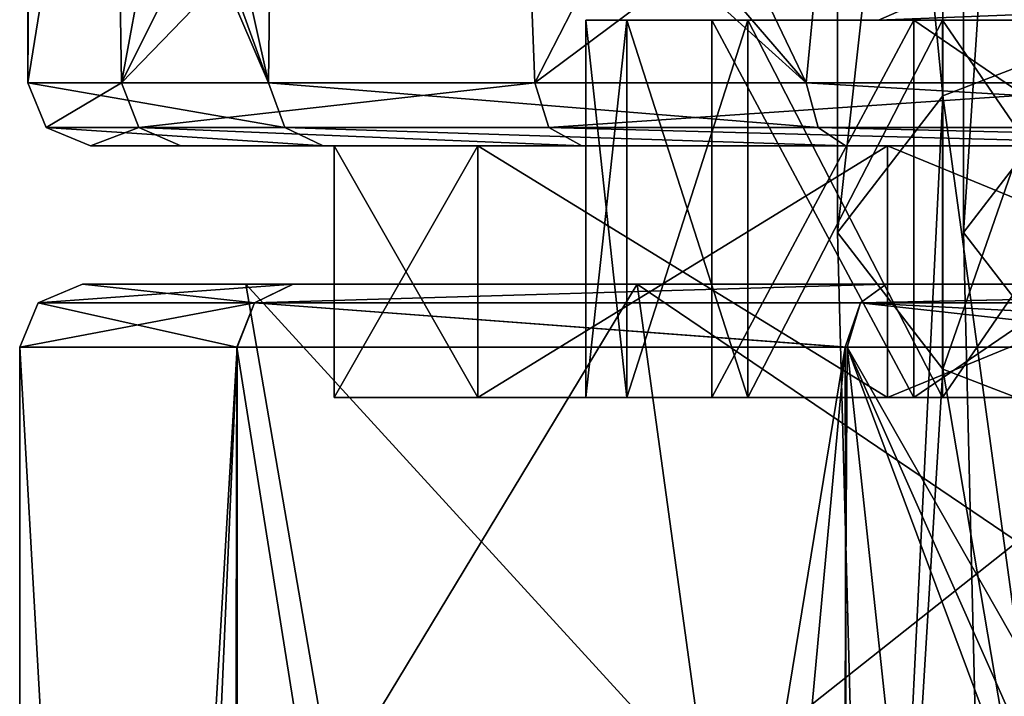
# Model space of a CAD drawing. Units: millimetres. Extents: x -25 to 25, y -210 to -10.
# Drawn here: x -17 to -10, y -68 to -63 of the extents above; entities that cross this region are included whole.
import ezdxf

# ---------------------------------------------------------------- set-up
doc = ezdxf.new("R2010")
doc.units = ezdxf.units.MM
doc.header["$LTSCALE"] = 81.481481
for name, color, linetype in [('113', 7, 'CONTINUOUS'), ('114', 7, 'CONTINUOUS'), ('252', 7, 'CONTINUOUS'), ('253', 7, 'CONTINUOUS'), ('254', 7, 'CONTINUOUS'), ('267', 7, 'CONTINUOUS'), ('350', 7, 'CONTINUOUS'), ('351', 7, 'CONTINUOUS'), ('352', 7, 'CONTINUOUS'), ('356', 7, 'CONTINUOUS'), ('357', 7, 'CONTINUOUS'), ('404', 7, 'CONTINUOUS'), ('852', 7, 'CONTINUOUS'), ('854', 7, 'CONTINUOUS'), ('859', 7, 'CONTINUOUS'), ('860', 7, 'CONTINUOUS'), ('861', 7, 'CONTINUOUS'), ('867', 7, 'CONTINUOUS'), ('868', 7, 'CONTINUOUS'), ('872', 7, 'CONTINUOUS'), ('904', 7, 'CONTINUOUS'), ('905', 7, 'CONTINUOUS')]:
    doc.layers.add(name, color=color, linetype=linetype)

msp = doc.modelspace()

# ---------------------------------------------------------------- linework, layer by layer
at = {"layer": '113', "linetype": 'CONTINUOUS'}
for points in [[(-10.1627, -52.9186, 227.8039), (-11, -55.0205, 224.1567), (-10.1627, -63.5958, 232.2151), (-10.1627, -52.9186, 227.8039)], [(-7.7782, -62.6758, 235.6631), (-10.1627, -52.9186, 227.8039), (-10.1627, -63.5958, 232.2151), (-7.7782, -62.6758, 235.6631)], [(-11, -55.0205, 224.1567), (-10.1627, -57.1224, 220.5095), (-11, -64.681, 228.1479), (-11, -55.0205, 224.1567)], [(-10.1627, -63.5958, 232.2151), (-11, -55.0205, 224.1567), (-11, -64.681, 228.1479), (-10.1627, -63.5958, 232.2151)], [(-11, -64.681, 228.1479), (-10.1627, -57.1224, 220.5095), (-10.1627, -65.7663, 224.0807), (-11, -64.681, 228.1479)], [(-10.1627, -57.1224, 220.5095), (-7.7782, -58.9043, 217.4176), (-10.1627, -65.7663, 224.0807), (-10.1627, -57.1224, 220.5095)], [(-10.1627, -65.7663, 224.0807), (-7.7782, -58.9043, 217.4176), (-7.7782, -66.6863, 220.6326), (-10.1627, -65.7663, 224.0807)], [(-7.7782, -62.6758, 235.6631), (-10.1627, -63.5958, 232.2151), (-8.6001, -74.9933, 236.3584), (-7.7782, -62.6758, 235.6631)], [(-10.1627, -63.5958, 232.2151), (-11, -64.681, 228.1479), (-10.7242, -74.9933, 231.9478), (-10.1627, -63.5958, 232.2151)], [(-8.6001, -74.9933, 236.3584), (-10.1627, -63.5958, 232.2151), (-10.7242, -74.9933, 231.9478), (-8.6001, -74.9933, 236.3584)], [(-11, -64.681, 228.1479), (-10.1627, -65.7663, 224.0807), (-10.7242, -74.9933, 227.0523), (-11, -64.681, 228.1479)], [(-10.7242, -74.9933, 231.9478), (-11, -64.681, 228.1479), (-10.7242, -74.9933, 227.0523), (-10.7242, -74.9933, 231.9478)], [(-10.7242, -74.9933, 227.0523), (-10.1627, -65.7663, 224.0807), (-8.6001, -74.9933, 222.6416), (-10.7242, -74.9933, 227.0523)], [(-10.1627, -65.7663, 224.0807), (-7.7782, -66.6863, 220.6326), (-8.6001, -74.9933, 222.6416), (-10.1627, -65.7663, 224.0807)]]:
    msp.add_3dface(points, dxfattribs=at)
at = {"layer": '114', "linetype": 'CONTINUOUS'}
for points in [[(-10, -55.0205, 224.1567), (-9.2388, -53.1097, 227.4724), (-10, -64.681, 228.1479), (-10, -55.0205, 224.1567)], [(-10, -64.681, 228.1479), (-9.2388, -53.1097, 227.4724), (-9.2388, -63.6944, 231.8454), (-10, -64.681, 228.1479)], [(-9.2388, -56.9314, 220.8411), (-10, -55.0205, 224.1567), (-9.2388, -65.6676, 224.4504), (-9.2388, -56.9314, 220.8411)], [(-9.2388, -65.6676, 224.4504), (-10, -55.0205, 224.1567), (-10, -64.681, 228.1479), (-9.2388, -65.6676, 224.4504)], [(-10, -64.681, 228.1479), (-9.2388, -63.6944, 231.8454), (-9.7493, -74.9933, 231.7252), (-10, -64.681, 228.1479)], [(-9.7493, -74.9933, 231.7252), (-9.2388, -63.6944, 231.8454), (-7.8183, -74.9933, 235.7349), (-9.7493, -74.9933, 231.7252)], [(-9.2388, -65.6676, 224.4504), (-10, -64.681, 228.1479), (-9.7493, -74.9933, 227.2748), (-9.2388, -65.6676, 224.4504)], [(-9.7493, -74.9933, 227.2748), (-10, -64.681, 228.1479), (-9.7493, -74.9933, 231.7252), (-9.7493, -74.9933, 227.2748)], [(-7.8183, -74.9933, 223.2651), (-9.2388, -65.6676, 224.4504), (-9.7493, -74.9933, 227.2748), (-7.8183, -74.9933, 223.2651)]]:
    msp.add_3dface(points, dxfattribs=at)
at = {"layer": '252', "color": 7, "linetype": 'CONTINUOUS', "true_color": 0xffcf6f}
for points in [[(-9.25, -62.9933, 45), (-12, -62.9933, 45), (-10.3927, -62.9933, 50.9993), (-9.25, -62.9933, 45)], [(-12, -62.9933, 45), (-9.25, -62.9933, 45), (-7.483, -62.9933, 39.5628), (-12, -62.9933, 45)], [(-10.3927, -62.9933, 39.0008), (-12, -62.9933, 45), (-7.483, -62.9933, 39.5628), (-10.3927, -62.9933, 39.0008)], [(-2.8591, -62.9933, 53.797), (-7.483, -62.9933, 50.4373), (-10.3927, -62.9933, 50.9993), (-2.8591, -62.9933, 53.797)], [(-6.0005, -62.9933, 55.3919), (-2.8591, -62.9933, 53.797), (-10.3927, -62.9933, 50.9993), (-6.0005, -62.9933, 55.3919)], [(-7.483, -62.9933, 50.4373), (-9.25, -62.9933, 45), (-10.3927, -62.9933, 50.9993), (-7.483, -62.9933, 50.4373)], [(-6.0005, -62.9933, 34.6082), (-10.3927, -62.9933, 39.0008), (-2.8591, -62.9933, 36.2031), (-6.0005, -62.9933, 34.6082)], [(-2.8591, -62.9933, 36.2031), (-10.3927, -62.9933, 39.0008), (-7.483, -62.9933, 39.5628), (-2.8591, -62.9933, 36.2031)]]:
    msp.add_3dface(points, dxfattribs=at)
at = {"layer": '253', "color": 7, "linetype": 'CONTINUOUS', "true_color": 0xffcf6f}
for points in [[(-10.3927, -62.9933, 50.9993), (-12, -62.9933, 45), (-10.3927, -65.9933, 50.9993), (-10.3927, -62.9933, 50.9993)], [(-10.3927, -65.9933, 50.9993), (-12, -62.9933, 45), (-12, -65.9933, 45), (-10.3927, -65.9933, 50.9993)], [(-6.0005, -62.9933, 55.3919), (-10.3927, -62.9933, 50.9993), (-6.0005, -65.9933, 55.3919), (-6.0005, -62.9933, 55.3919)], [(-6.0005, -65.9933, 55.3919), (-10.3927, -62.9933, 50.9993), (-10.3927, -65.9933, 50.9993), (-6.0005, -65.9933, 55.3919)]]:
    msp.add_3dface(points, dxfattribs=at)
at = {"layer": '254', "color": 7, "linetype": 'CONTINUOUS', "true_color": 0xffcf6f}
for points in [[(-10.3927, -65.9933, 50.9993), (-12, -65.9933, 45), (-7.684, -65.9933, 49.6858), (-10.3927, -65.9933, 50.9993)], [(-12, -65.9933, 45), (-10.3927, -65.9933, 39.0008), (-7.9, -65.9933, 40.6884), (-12, -65.9933, 45)], [(-7.684, -65.9933, 49.6858), (-12, -65.9933, 45), (-7.7942, -65.9933, 49.5), (-7.684, -65.9933, 49.6858)], [(-7.7942, -65.9933, 49.5), (-12, -65.9933, 45), (-7.9, -65.9933, 49.3116), (-7.7942, -65.9933, 49.5)], [(-7.9, -65.9933, 49.3116), (-12, -65.9933, 45), (-7.9, -65.9933, 40.6884), (-7.9, -65.9933, 49.3116)], [(-6.0005, -65.9933, 55.3919), (-10.3927, -65.9933, 50.9993), (-0.216, -65.9933, 53.9974), (-6.0005, -65.9933, 55.3919)], [(-0.216, -65.9933, 53.9974), (-10.3927, -65.9933, 50.9993), (-7.684, -65.9933, 49.6858), (-0.216, -65.9933, 53.9974)], [(-10.3927, -65.9933, 39.0008), (-6.0005, -65.9933, 34.6082), (-0.216, -65.9933, 36.0026), (-10.3927, -65.9933, 39.0008)], [(-7.9, -65.9933, 40.6884), (-10.3927, -65.9933, 39.0008), (-7.7942, -65.9933, 40.5), (-7.9, -65.9933, 40.6884)], [(-7.7942, -65.9933, 40.5), (-10.3927, -65.9933, 39.0008), (-7.684, -65.9933, 40.3142), (-7.7942, -65.9933, 40.5)], [(-7.684, -65.9933, 40.3142), (-10.3927, -65.9933, 39.0008), (-0.216, -65.9933, 36.0026), (-7.684, -65.9933, 40.3142)]]:
    msp.add_3dface(points, dxfattribs=at)
at = {"layer": '267', "color": 7, "linetype": 'CONTINUOUS', "true_color": 0xffcf6f}
for points in [[(-12, -62.9933, 45), (-10.3927, -62.9933, 39.0008), (-12, -65.9933, 45), (-12, -62.9933, 45)], [(-12, -65.9933, 45), (-10.3927, -62.9933, 39.0008), (-10.3927, -65.9933, 39.0008), (-12, -65.9933, 45)], [(-10.3927, -62.9933, 39.0008), (-6.0005, -62.9933, 34.6082), (-10.3927, -65.9933, 39.0008), (-10.3927, -62.9933, 39.0008)], [(-6.0005, -62.9933, 34.6082), (-6.0005, -65.9933, 34.6082), (-10.3927, -65.9933, 39.0008), (-6.0005, -62.9933, 34.6082)]]:
    msp.add_3dface(points, dxfattribs=at)
at = {"layer": '350', "color": 7, "linetype": 'CONTINUOUS', "true_color": 0xc9cdce}
for points in [[(-16.9984, -65.0933, 45), (-15.3244, -65.0933, 52.356), (-15.7012, -65.0933, 48.5848), (-16.9984, -65.0933, 45)], [(-15.3277, -65.0933, 37.6508), (-16.9984, -65.0933, 45), (-15.7012, -65.0933, 41.4152), (-15.3277, -65.0933, 37.6508)], [(-15.7012, -65.0933, 41.4152), (-16.9984, -65.0933, 45), (-15.7012, -65.0933, 48.5848), (-15.7012, -65.0933, 41.4152)], [(-15.7012, -65.0933, 48.5848), (-15.3244, -65.0933, 52.356), (-12.5912, -65.0933, 55.0417), (-15.7012, -65.0933, 48.5848)], [(-12.5912, -65.0933, 34.9584), (-15.3277, -65.0933, 37.6508), (-15.7012, -65.0933, 41.4152), (-12.5912, -65.0933, 34.9584)], [(-10.6142, -65.0933, 31.7222), (-15.3277, -65.0933, 37.6508), (-12.5912, -65.0933, 34.9584), (-10.6142, -65.0933, 31.7222)], [(-15.3244, -65.0933, 52.356), (-10.6138, -65.0933, 58.2781), (-12.5912, -65.0933, 55.0417), (-15.3244, -65.0933, 52.356)], [(-12.5912, -65.0933, 55.0417), (-10.6138, -65.0933, 58.2781), (-6.9887, -65.0933, 59.5098), (-12.5912, -65.0933, 55.0417)], [(-6.9887, -65.0933, 30.4903), (-10.6142, -65.0933, 31.7222), (-12.5912, -65.0933, 34.9584), (-6.9887, -65.0933, 30.4903)], [(-3.7938, -65.0933, 28.4302), (-10.6142, -65.0933, 31.7222), (-6.9887, -65.0933, 30.4903), (-3.7938, -65.0933, 28.4302)], [(-10.6138, -65.0933, 58.2781), (-3.8016, -65.0933, 61.5689), (-6.9887, -65.0933, 59.5098), (-10.6138, -65.0933, 58.2781)]]:
    msp.add_3dface(points, dxfattribs=at)
at = {"layer": '351', "color": 7, "linetype": 'CONTINUOUS', "true_color": 0xc9cdce}
for points in [[(-15.6334, -65.2398, 52.5295), (-16.9984, -65.0933, 45), (-17.3518, -65.2396, 45), (-15.6334, -65.2398, 52.5295)], [(-15.3244, -65.0933, 52.356), (-16.9984, -65.0933, 45), (-15.6334, -65.2398, 52.5295), (-15.3244, -65.0933, 52.356)], [(-10.6138, -65.0933, 58.2781), (-15.3244, -65.0933, 52.356), (-15.6334, -65.2398, 52.5295), (-10.6138, -65.0933, 58.2781)], [(-10.8182, -65.2398, 58.5676), (-10.6138, -65.0933, 58.2781), (-15.6334, -65.2398, 52.5295), (-10.8182, -65.2398, 58.5676)], [(-3.8016, -65.0933, 61.5689), (-10.6138, -65.0933, 58.2781), (-10.8182, -65.2398, 58.5676), (-3.8016, -65.0933, 61.5689)], [(-3.8599, -65.2398, 61.9185), (-3.8016, -65.0933, 61.5689), (-10.8182, -65.2398, 58.5676), (-3.8599, -65.2398, 61.9185)], [(-15.7719, -65.5933, 52.5795), (-17.3518, -65.2396, 45), (-17.4984, -65.5933, 45), (-15.7719, -65.5933, 52.5795)], [(-15.6334, -65.2398, 52.5295), (-17.3518, -65.2396, 45), (-15.7719, -65.5933, 52.5795), (-15.6334, -65.2398, 52.5295)], [(-10.9235, -65.5933, 58.6709), (-15.6334, -65.2398, 52.5295), (-15.7719, -65.5933, 52.5795), (-10.9235, -65.5933, 58.6709)], [(-10.8182, -65.2398, 58.5676), (-15.6334, -65.2398, 52.5295), (-10.9235, -65.5933, 58.6709), (-10.8182, -65.2398, 58.5676)], [(-3.9042, -65.5933, 62.0586), (-10.8182, -65.2398, 58.5676), (-10.9235, -65.5933, 58.6709), (-3.9042, -65.5933, 62.0586)], [(-3.8599, -65.2398, 61.9185), (-10.8182, -65.2398, 58.5676), (-3.9042, -65.5933, 62.0586), (-3.8599, -65.2398, 61.9185)]]:
    msp.add_3dface(points, dxfattribs=at)
at = {"layer": '352', "color": 7, "linetype": 'CONTINUOUS', "true_color": 0xc9cdce}
for points in [[(-16.9984, -65.0933, 45), (-15.3277, -65.0933, 37.6508), (-17.3518, -65.2396, 45), (-16.9984, -65.0933, 45)], [(-17.3518, -65.2396, 45), (-15.3277, -65.0933, 37.6508), (-15.6334, -65.2398, 37.4706), (-17.3518, -65.2396, 45)], [(-15.3277, -65.0933, 37.6508), (-10.6142, -65.0933, 31.7222), (-15.6334, -65.2398, 37.4706), (-15.3277, -65.0933, 37.6508)], [(-15.6334, -65.2398, 37.4706), (-10.6142, -65.0933, 31.7222), (-10.8182, -65.2398, 31.4325), (-15.6334, -65.2398, 37.4706)], [(-10.6142, -65.0933, 31.7222), (-3.7938, -65.0933, 28.4302), (-10.8182, -65.2398, 31.4325), (-10.6142, -65.0933, 31.7222)], [(-10.8182, -65.2398, 31.4325), (-3.7938, -65.0933, 28.4302), (-3.86, -65.2398, 28.0815), (-10.8182, -65.2398, 31.4325)], [(-17.4984, -65.5933, 45), (-17.3518, -65.2396, 45), (-15.6334, -65.2398, 37.4706), (-17.4984, -65.5933, 45)], [(-17.4984, -65.5933, 45), (-15.6334, -65.2398, 37.4706), (-15.7706, -65.5933, 37.418), (-17.4984, -65.5933, 45)], [(-15.7706, -65.5933, 37.418), (-15.6334, -65.2398, 37.4706), (-10.9405, -65.5933, 31.3428), (-15.7706, -65.5933, 37.418)], [(-15.6334, -65.2398, 37.4706), (-10.8182, -65.2398, 31.4325), (-10.9405, -65.5933, 31.3428), (-15.6334, -65.2398, 37.4706)], [(-10.9405, -65.5933, 31.3428), (-10.8182, -65.2398, 31.4325), (-7.623, -65.5933, 29.2484), (-10.9405, -65.5933, 31.3428)], [(-10.8182, -65.2398, 31.4325), (-3.86, -65.2398, 28.0815), (-7.623, -65.5933, 29.2484), (-10.8182, -65.2398, 31.4325)]]:
    msp.add_3dface(points, dxfattribs=at)
at = {"layer": '356', "color": 7, "linetype": 'CONTINUOUS', "true_color": 0xc9cdce}
for points in [[(-15.7719, -65.5933, 52.5795), (-17.4984, -65.5933, 45), (-15.8367, -95.0179, 52.443), (-15.7719, -65.5933, 52.5795)], [(-17.4984, -65.5933, 45), (-17.4984, -95.0187, 45), (-15.8367, -95.0179, 52.443), (-17.4984, -65.5933, 45)], [(-15.7719, -65.5933, 52.5795), (-15.8367, -95.0179, 52.443), (-11.0956, -95.0174, 58.5316), (-15.7719, -65.5933, 52.5795)], [(-10.9235, -65.5933, 58.6709), (-15.7719, -65.5933, 52.5795), (-11.0956, -95.0174, 58.5316), (-10.9235, -65.5933, 58.6709)], [(-10.9235, -65.5933, 58.6709), (-11.0956, -95.0174, 58.5316), (-7.7703, -95.0178, 60.6796), (-10.9235, -65.5933, 58.6709)], [(-5.5314, -80.066, 61.6023), (-5.4471, -77.9284, 61.6302), (-10.9235, -65.5933, 58.6709), (-5.5314, -80.066, 61.6023)], [(-5.5314, -80.066, 61.6023), (-10.9235, -65.5933, 58.6709), (-7.7703, -95.0178, 60.6796), (-5.5314, -80.066, 61.6023)], [(-5.4471, -77.9284, 61.6302), (-4.9815, -76.0265, 61.7756), (-10.9235, -65.5933, 58.6709), (-5.4471, -77.9284, 61.6302)], [(-4.9815, -76.0265, 61.7756), (-3.9042, -65.5933, 62.0586), (-10.9235, -65.5933, 58.6709), (-4.9815, -76.0265, 61.7756)]]:
    msp.add_3dface(points, dxfattribs=at)
at = {"layer": '357', "color": 7, "linetype": 'CONTINUOUS', "true_color": 0xc9cdce}
for points in [[(-17.4984, -65.5933, 45), (-15.7706, -65.5933, 37.418), (-17.4984, -95.0187, 45), (-17.4984, -65.5933, 45)], [(-17.4984, -95.0187, 45), (-15.7706, -65.5933, 37.418), (-17.0608, -95.018, 41.1108), (-17.4984, -95.0187, 45)], [(-15.7706, -65.5933, 37.418), (-15.7579, -95.018, 37.3915), (-17.0608, -95.018, 41.1108), (-15.7706, -65.5933, 37.418)], [(-15.7706, -65.5933, 37.418), (-10.9405, -65.5933, 31.3428), (-15.7579, -95.018, 37.3915), (-15.7706, -65.5933, 37.418)], [(-10.9405, -65.5933, 31.3428), (-13.6559, -95.018, 34.0583), (-15.7579, -95.018, 37.3915), (-10.9405, -65.5933, 31.3428)], [(-10.9405, -65.5933, 31.3428), (-10.8833, -95.018, 31.2971), (-13.6559, -95.018, 34.0583), (-10.9405, -65.5933, 31.3428)], [(-10.9405, -65.5933, 31.3428), (-7.623, -65.5933, 29.2484), (-10.8833, -95.018, 31.2971), (-10.9405, -65.5933, 31.3428)], [(-7.623, -65.5933, 29.2484), (-3.9199, -65.5933, 27.9451), (-10.8833, -95.018, 31.2971), (-7.623, -65.5933, 29.2484)], [(-3.9199, -65.5933, 27.9451), (-3.8587, -95.018, 27.9311), (-10.8833, -95.018, 31.2971), (-3.9199, -65.5933, 27.9451)]]:
    msp.add_3dface(points, dxfattribs=at)
at = {"layer": '404', "color": 7, "linetype": 'CONTINUOUS', "true_color": 0xc9cdce}
for points in [[(-12.5912, -65.0933, 34.9584), (-15.7012, -65.0933, 41.4152), (-12.0402, -69.0933, 35.3983), (-12.5912, -65.0933, 34.9584)], [(-15.7012, -65.0933, 41.4152), (-15.7012, -65.0933, 48.5848), (-15.0139, -69.0933, 41.5732), (-15.7012, -65.0933, 41.4152)], [(-15.7012, -65.0933, 41.4152), (-15.0139, -69.0933, 41.5732), (-12.0402, -69.0933, 35.3983), (-15.7012, -65.0933, 41.4152)], [(-15.7012, -65.0933, 48.5848), (-12.5912, -65.0933, 55.0417), (-15.0139, -69.0933, 48.4269), (-15.7012, -65.0933, 48.5848)], [(-15.7012, -65.0933, 48.5848), (-15.0139, -69.0933, 48.4269), (-15.0139, -69.0933, 41.5732), (-15.7012, -65.0933, 48.5848)], [(-12.5912, -65.0933, 55.0417), (-12.0402, -69.0933, 54.6018), (-15.0139, -69.0933, 48.4269), (-12.5912, -65.0933, 55.0417)], [(-6.9887, -65.0933, 30.4903), (-12.5912, -65.0933, 34.9584), (-6.6818, -69.0933, 31.1251), (-6.9887, -65.0933, 30.4903)], [(-12.5912, -65.0933, 34.9584), (-12.0402, -69.0933, 35.3983), (-6.6818, -69.0933, 31.1251), (-12.5912, -65.0933, 34.9584)], [(-12.5912, -65.0933, 55.0417), (-6.9887, -65.0933, 59.5098), (-12.0402, -69.0933, 54.6018), (-12.5912, -65.0933, 55.0417)], [(-6.9887, -65.0933, 59.5098), (-6.6818, -69.0933, 58.8749), (-12.0402, -69.0933, 54.6018), (-6.9887, -65.0933, 59.5098)]]:
    msp.add_3dface(points, dxfattribs=at)
at = {"layer": '852', "linetype": 'CONTINUOUS'}
for points in [[(-14.9988, -65.9933, 45), (-13.8591, -65.9933, 39.2625), (-13.8591, -65.9933, 50.7375), (-14.9988, -65.9933, 45)], [(-13.8591, -65.9933, 39.2625), (-10.6038, -65.9933, 34.3916), (-12.6733, -65.9933, 42.1085), (-13.8591, -65.9933, 39.2625)], [(-13.8591, -65.9933, 50.7375), (-13.8591, -65.9933, 39.2625), (-12.6733, -65.9933, 42.1085), (-13.8591, -65.9933, 50.7375)], [(-10.6038, -65.9933, 55.6085), (-13.8591, -65.9933, 50.7375), (-11.7127, -65.9933, 50.6383), (-10.6038, -65.9933, 55.6085)], [(-11.7127, -65.9933, 50.6383), (-13.8591, -65.9933, 50.7375), (-12.6733, -65.9933, 47.8915), (-11.7127, -65.9933, 50.6383)], [(-12.6733, -65.9933, 47.8915), (-13.8591, -65.9933, 50.7375), (-12.999, -65.9933, 45), (-12.6733, -65.9933, 47.8915)], [(-12.999, -65.9933, 45), (-13.8591, -65.9933, 50.7375), (-12.6733, -65.9933, 42.1085), (-12.999, -65.9933, 45)], [(-12.6733, -65.9933, 42.1085), (-10.6038, -65.9933, 34.3916), (-11.7127, -65.9933, 39.3617), (-12.6733, -65.9933, 42.1085)], [(-11.7127, -65.9933, 39.3617), (-10.6038, -65.9933, 34.3916), (-10.1649, -65.9933, 36.8972), (-11.7127, -65.9933, 39.3617)], [(-10.1649, -65.9933, 53.1029), (-10.6038, -65.9933, 55.6085), (-11.7127, -65.9933, 50.6383), (-10.1649, -65.9933, 53.1029)], [(-10.6038, -65.9933, 34.3916), (-5.7418, -65.9933, 31.1436), (-10.1649, -65.9933, 36.8972), (-10.6038, -65.9933, 34.3916)], [(-5.7418, -65.9933, 58.8565), (-10.6038, -65.9933, 55.6085), (-8.1074, -65.9933, 55.1616), (-5.7418, -65.9933, 58.8565)], [(-8.1074, -65.9933, 55.1616), (-10.6038, -65.9933, 55.6085), (-10.1649, -65.9933, 53.1029), (-8.1074, -65.9933, 55.1616)], [(-10.1649, -65.9933, 36.8972), (-5.7418, -65.9933, 31.1436), (-8.1074, -65.9933, 34.8384), (-10.1649, -65.9933, 36.8972)]]:
    msp.add_3dface(points, dxfattribs=at)
at = {"layer": '854', "linetype": 'CONTINUOUS'}
for points in [[(-16.9354, -63.9933, 46.4817), (-16.2188, -63.9933, 39.9064), (-15.0875, -63.9933, 52.8332), (-16.9354, -63.9933, 46.4817)], [(-13.0309, -63.9933, 34.083), (-14.9988, -63.9933, 45), (-16.2188, -63.9933, 39.9064), (-13.0309, -63.9933, 34.083)], [(-16.2188, -63.9933, 39.9064), (-14.9988, -63.9933, 45), (-15.0875, -63.9933, 52.8332), (-16.2188, -63.9933, 39.9064)], [(-14.9988, -63.9933, 45), (-13.8591, -63.9933, 50.7375), (-15.0875, -63.9933, 52.8332), (-14.9988, -63.9933, 45)], [(-15.0875, -63.9933, 52.8332), (-13.8591, -63.9933, 50.7375), (-10.9361, -63.9933, 58.015), (-15.0875, -63.9933, 52.8332)], [(-13.8591, -63.9933, 39.2625), (-14.9988, -63.9933, 45), (-13.0309, -63.9933, 34.083), (-13.8591, -63.9933, 39.2625)], [(-13.8591, -63.9933, 50.7375), (-10.6038, -63.9933, 55.6085), (-10.9361, -63.9933, 58.015), (-13.8591, -63.9933, 50.7375)], [(-10.6038, -63.9933, 34.3916), (-13.8591, -63.9933, 39.2625), (-13.0309, -63.9933, 34.083), (-10.6038, -63.9933, 34.3916)], [(-7.8557, -63.9933, 29.9247), (-10.6038, -63.9933, 34.3916), (-13.0309, -63.9933, 34.083), (-7.8557, -63.9933, 29.9247)], [(-10.6038, -63.9933, 55.6085), (-5.7418, -63.9933, 58.8565), (-10.9361, -63.9933, 58.015), (-10.6038, -63.9933, 55.6085)], [(-10.9361, -63.9933, 58.015), (-5.7418, -63.9933, 58.8565), (-5.1164, -63.9933, 61.2112), (-10.9361, -63.9933, 58.015)], [(-5.7418, -63.9933, 31.1436), (-10.6038, -63.9933, 34.3916), (-7.8557, -63.9933, 29.9247), (-5.7418, -63.9933, 31.1436)]]:
    msp.add_3dface(points, dxfattribs=at)
at = {"layer": '859', "linetype": 'CONTINUOUS'}
for points in [[(-12.999, -62.9933, 45), (-12.6733, -62.9933, 42.1085), (-12.6733, -62.9933, 47.8915), (-12.999, -62.9933, 45)], [(-12.6733, -62.9933, 42.1085), (-11.7127, -62.9933, 39.3617), (-12.6733, -62.9933, 47.8915), (-12.6733, -62.9933, 42.1085)], [(-12.6733, -62.9933, 47.8915), (-11.7127, -62.9933, 39.3617), (-11.7127, -62.9933, 50.6383), (-12.6733, -62.9933, 47.8915)], [(-11.7127, -62.9933, 39.3617), (-10.1649, -62.9933, 36.8972), (-11.7127, -62.9933, 50.6383), (-11.7127, -62.9933, 39.3617)], [(-11.7127, -62.9933, 50.6383), (-10.1649, -62.9933, 36.8972), (-10.6742, -62.9933, 42.5616), (-11.7127, -62.9933, 50.6383)], [(-10.1649, -62.9933, 53.1029), (-11.7127, -62.9933, 50.6383), (-10.674, -62.9933, 47.4391), (-10.1649, -62.9933, 53.1029)], [(-10.674, -62.9933, 47.4391), (-11.7127, -62.9933, 50.6383), (-10.6742, -62.9933, 42.5616), (-10.674, -62.9933, 47.4391)], [(-10.6742, -62.9933, 42.5616), (-10.1649, -62.9933, 36.8972), (-8.556, -62.9933, 38.1675), (-10.6742, -62.9933, 42.5616)], [(-8.5556, -62.9933, 51.8331), (-10.1649, -62.9933, 53.1029), (-10.674, -62.9933, 47.4391), (-8.5556, -62.9933, 51.8331)], [(-10.1649, -62.9933, 36.8972), (-8.1074, -62.9933, 34.8384), (-8.556, -62.9933, 38.1675), (-10.1649, -62.9933, 36.8972)], [(-8.1074, -62.9933, 55.1616), (-10.1649, -62.9933, 53.1029), (-8.5556, -62.9933, 51.8331), (-8.1074, -62.9933, 55.1616)]]:
    msp.add_3dface(points, dxfattribs=at)
at = {"layer": '860', "linetype": 'CONTINUOUS'}
for points in [[(-12.6733, -65.9933, 47.8915), (-12.999, -65.9933, 45), (-12.6733, -62.9933, 47.8915), (-12.6733, -65.9933, 47.8915)], [(-12.999, -65.9933, 45), (-12.6733, -65.9933, 42.1085), (-12.999, -62.9933, 45), (-12.999, -65.9933, 45)], [(-12.999, -65.9933, 45), (-12.999, -62.9933, 45), (-12.6733, -62.9933, 47.8915), (-12.999, -65.9933, 45)], [(-12.6733, -65.9933, 42.1085), (-12.6733, -62.9933, 42.1085), (-12.999, -62.9933, 45), (-12.6733, -65.9933, 42.1085)], [(-11.7127, -65.9933, 50.6383), (-12.6733, -65.9933, 47.8915), (-11.7127, -62.9933, 50.6383), (-11.7127, -65.9933, 50.6383)], [(-12.6733, -65.9933, 47.8915), (-12.6733, -62.9933, 47.8915), (-11.7127, -62.9933, 50.6383), (-12.6733, -65.9933, 47.8915)], [(-12.6733, -65.9933, 42.1085), (-11.7127, -65.9933, 39.3617), (-12.6733, -62.9933, 42.1085), (-12.6733, -65.9933, 42.1085)], [(-11.7127, -65.9933, 39.3617), (-11.7127, -62.9933, 39.3617), (-12.6733, -62.9933, 42.1085), (-11.7127, -65.9933, 39.3617)], [(-10.1649, -65.9933, 53.1029), (-11.7127, -65.9933, 50.6383), (-10.1649, -62.9933, 53.1029), (-10.1649, -65.9933, 53.1029)], [(-11.7127, -65.9933, 50.6383), (-11.7127, -62.9933, 50.6383), (-10.1649, -62.9933, 53.1029), (-11.7127, -65.9933, 50.6383)], [(-11.7127, -65.9933, 39.3617), (-10.1649, -65.9933, 36.8972), (-11.7127, -62.9933, 39.3617), (-11.7127, -65.9933, 39.3617)], [(-10.1649, -65.9933, 36.8972), (-10.1649, -62.9933, 36.8972), (-11.7127, -62.9933, 39.3617), (-10.1649, -65.9933, 36.8972)], [(-8.1074, -65.9933, 55.1616), (-10.1649, -65.9933, 53.1029), (-8.1074, -62.9933, 55.1616), (-8.1074, -65.9933, 55.1616)], [(-10.1649, -65.9933, 53.1029), (-10.1649, -62.9933, 53.1029), (-8.1074, -62.9933, 55.1616), (-10.1649, -65.9933, 53.1029)], [(-10.1649, -65.9933, 36.8972), (-8.1074, -65.9933, 34.8384), (-10.1649, -62.9933, 36.8972), (-10.1649, -65.9933, 36.8972)], [(-8.1074, -65.9933, 34.8384), (-8.1074, -62.9933, 34.8384), (-10.1649, -62.9933, 36.8972), (-8.1074, -65.9933, 34.8384)]]:
    msp.add_3dface(points, dxfattribs=at)
at = {"layer": '861', "linetype": 'CONTINUOUS'}
for points in [[(-13.8591, -65.9933, 39.2625), (-14.9988, -65.9933, 45), (-13.8591, -63.9933, 39.2625), (-13.8591, -65.9933, 39.2625)], [(-14.9988, -65.9933, 45), (-13.8591, -65.9933, 50.7375), (-14.9988, -63.9933, 45), (-14.9988, -65.9933, 45)], [(-14.9988, -65.9933, 45), (-14.9988, -63.9933, 45), (-13.8591, -63.9933, 39.2625), (-14.9988, -65.9933, 45)], [(-13.8591, -65.9933, 50.7375), (-13.8591, -63.9933, 50.7375), (-14.9988, -63.9933, 45), (-13.8591, -65.9933, 50.7375)], [(-10.6038, -65.9933, 34.3916), (-13.8591, -65.9933, 39.2625), (-10.6038, -63.9933, 34.3916), (-10.6038, -65.9933, 34.3916)], [(-13.8591, -65.9933, 39.2625), (-13.8591, -63.9933, 39.2625), (-10.6038, -63.9933, 34.3916), (-13.8591, -65.9933, 39.2625)], [(-13.8591, -65.9933, 50.7375), (-10.6038, -65.9933, 55.6085), (-13.8591, -63.9933, 50.7375), (-13.8591, -65.9933, 50.7375)], [(-10.6038, -65.9933, 55.6085), (-10.6038, -63.9933, 55.6085), (-13.8591, -63.9933, 50.7375), (-10.6038, -65.9933, 55.6085)], [(-5.7418, -65.9933, 31.1436), (-10.6038, -65.9933, 34.3916), (-5.7418, -63.9933, 31.1436), (-5.7418, -65.9933, 31.1436)], [(-10.6038, -65.9933, 34.3916), (-10.6038, -63.9933, 34.3916), (-5.7418, -63.9933, 31.1436), (-10.6038, -65.9933, 34.3916)], [(-10.6038, -65.9933, 55.6085), (-5.7418, -65.9933, 58.8565), (-10.6038, -63.9933, 55.6085), (-10.6038, -65.9933, 55.6085)], [(-5.7418, -65.9933, 58.8565), (-5.7418, -63.9933, 58.8565), (-10.6038, -63.9933, 55.6085), (-5.7418, -65.9933, 58.8565)]]:
    msp.add_3dface(points, dxfattribs=at)
at = {"layer": '867', "linetype": 'CONTINUOUS'}
for points in [[(-17.4335, -59.043, 46.5253), (-17.4079, -59.0521, 43.2066), (-17.4335, -63.4933, 46.5253), (-17.4335, -59.043, 46.5253)], [(-17.4079, -59.0521, 43.2066), (-16.7541, -59.2713, 39.9452), (-17.4335, -63.4933, 46.5253), (-17.4079, -59.0521, 43.2066)], [(-17.4335, -63.4933, 46.5253), (-16.7541, -59.2713, 39.9452), (-16.6902, -63.4933, 39.7381), (-17.4335, -63.4933, 46.5253)], [(-16.7541, -59.2713, 39.9452), (-15.9594, -59.5281, 37.8202), (-16.6902, -63.4933, 39.7381), (-16.7541, -59.2713, 39.9452)], [(-15.9594, -59.5281, 37.8202), (-14.8804, -59.8547, 35.79), (-16.6902, -63.4933, 39.7381), (-15.9594, -59.5281, 37.8202)], [(-14.8804, -59.8547, 35.79), (-13.5316, -60.2291, 33.9028), (-16.6902, -63.4933, 39.7381), (-14.8804, -59.8547, 35.79)], [(-16.6902, -63.4933, 39.7381), (-13.5316, -60.2291, 33.9028), (-13.4064, -63.4933, 33.7519), (-16.6902, -63.4933, 39.7381)], [(-13.5316, -60.2291, 33.9028), (-11.9346, -60.63, 32.2009), (-13.4064, -63.4933, 33.7519), (-13.5316, -60.2291, 33.9028)], [(-11.9346, -60.63, 32.2009), (-10.1, -61.029, 30.7087), (-13.4064, -63.4933, 33.7519), (-11.9346, -60.63, 32.2009)], [(-13.4064, -63.4933, 33.7519), (-10.1, -61.029, 30.7087), (-8.0817, -63.4933, 29.4779), (-13.4064, -63.4933, 33.7519)], [(-10.1, -61.029, 30.7087), (-8.0806, -61.3888, 29.4773), (-8.0817, -63.4933, 29.4779), (-10.1, -61.029, 30.7087)]]:
    msp.add_3dface(points, dxfattribs=at)
at = {"layer": '868', "linetype": 'CONTINUOUS'}
for points in [[(-17.0883, -59.1619, 48.774), (-17.4335, -59.043, 46.5253), (-15.5226, -63.4933, 53.081), (-17.0883, -59.1619, 48.774)], [(-17.4335, -59.043, 46.5253), (-17.4335, -63.4933, 46.5253), (-15.5226, -63.4933, 53.081), (-17.4335, -59.043, 46.5253)], [(-16.4373, -59.3761, 51.0056), (-17.0883, -59.1619, 48.774), (-15.5226, -63.4933, 53.081), (-16.4373, -59.3761, 51.0056)], [(-15.4774, -59.676, 53.1672), (-16.4373, -59.3761, 51.0056), (-15.5226, -63.4933, 53.081), (-15.4774, -59.676, 53.1672)], [(-11.2482, -63.4933, 58.4063), (-15.4774, -59.676, 53.1672), (-15.5226, -63.4933, 53.081), (-11.2482, -63.4933, 58.4063)], [(-14.2186, -60.0465, 55.2022), (-15.4774, -59.676, 53.1672), (-11.2482, -63.4933, 58.4063), (-14.2186, -60.0465, 55.2022)], [(-12.7124, -60.4435, 57.0269), (-14.2186, -60.0465, 55.2022), (-11.2482, -63.4933, 58.4063), (-12.7124, -60.4435, 57.0269)], [(-10.9949, -60.8416, 58.6149), (-12.7124, -60.4435, 57.0269), (-11.2482, -63.4933, 58.4063), (-10.9949, -60.8416, 58.6149)], [(-5.2613, -63.4933, 61.6904), (-10.9949, -60.8416, 58.6149), (-11.2482, -63.4933, 58.4063), (-5.2613, -63.4933, 61.6904)], [(-8.0985, -61.3855, 60.5134), (-10.9949, -60.8416, 58.6149), (-5.2613, -63.4933, 61.6904), (-8.0985, -61.3855, 60.5134)]]:
    msp.add_3dface(points, dxfattribs=at)
at = {"layer": '872', "linetype": 'CONTINUOUS'}
for points in [[(-10.674, -62.9933, 47.4391), (-10.6742, -62.9933, 42.5616), (-10.4686, -62.9055, 47.3894), (-10.674, -62.9933, 47.4391)], [(-10.6742, -62.9933, 42.5616), (-8.556, -62.9933, 38.1675), (-8.3952, -62.9055, 38.3051), (-10.6742, -62.9933, 42.5616)], [(-10.4686, -62.9055, 47.3894), (-10.6742, -62.9933, 42.5616), (-10.4686, -62.9055, 42.6106), (-10.4686, -62.9055, 47.3894)], [(-10.4686, -62.9055, 42.6106), (-10.6742, -62.9933, 42.5616), (-8.3952, -62.9055, 38.3051), (-10.4686, -62.9055, 42.6106)], [(-8.5556, -62.9933, 51.8331), (-10.674, -62.9933, 47.4391), (-8.3952, -62.9055, 51.695), (-8.5556, -62.9933, 51.8331)], [(-8.3952, -62.9055, 51.695), (-10.674, -62.9933, 47.4391), (-10.4686, -62.9055, 47.3894), (-8.3952, -62.9055, 51.695)]]:
    msp.add_3dface(points, dxfattribs=at)
at = {"layer": '904', "linetype": 'CONTINUOUS'}
for points in [[(-15.5226, -63.4933, 53.081), (-17.4335, -63.4933, 46.5253), (-15.3927, -63.8469, 53.0134), (-15.5226, -63.4933, 53.081)], [(-17.4335, -63.4933, 46.5253), (-17.2876, -63.8469, 46.5125), (-15.3927, -63.8469, 53.0134), (-17.4335, -63.4933, 46.5253)], [(-11.2482, -63.4933, 58.4063), (-15.5226, -63.4933, 53.081), (-11.1541, -63.8469, 58.2941), (-11.2482, -63.4933, 58.4063)], [(-11.1541, -63.8469, 58.2941), (-15.5226, -63.4933, 53.081), (-15.3927, -63.8469, 53.0134), (-11.1541, -63.8469, 58.2941)], [(-5.2613, -63.4933, 61.6904), (-11.2482, -63.4933, 58.4063), (-5.2172, -63.8469, 61.5508), (-5.2613, -63.4933, 61.6904)], [(-5.2172, -63.8469, 61.5508), (-11.2482, -63.4933, 58.4063), (-11.1541, -63.8469, 58.2941), (-5.2172, -63.8469, 61.5508)], [(-16.9354, -63.9933, 46.4817), (-15.0875, -63.9933, 52.8332), (-17.2876, -63.8469, 46.5125), (-16.9354, -63.9933, 46.4817)], [(-17.2876, -63.8469, 46.5125), (-15.0875, -63.9933, 52.8332), (-15.3927, -63.8469, 53.0134), (-17.2876, -63.8469, 46.5125)], [(-15.0875, -63.9933, 52.8332), (-10.9361, -63.9933, 58.015), (-15.3927, -63.8469, 53.0134), (-15.0875, -63.9933, 52.8332)], [(-10.9361, -63.9933, 58.015), (-11.1541, -63.8469, 58.2941), (-15.3927, -63.8469, 53.0134), (-10.9361, -63.9933, 58.015)], [(-10.9361, -63.9933, 58.015), (-5.1164, -63.9933, 61.2112), (-11.1541, -63.8469, 58.2941), (-10.9361, -63.9933, 58.015)], [(-5.1164, -63.9933, 61.2112), (-5.2172, -63.8469, 61.5508), (-11.1541, -63.8469, 58.2941), (-5.1164, -63.9933, 61.2112)]]:
    msp.add_3dface(points, dxfattribs=at)
at = {"layer": '905', "linetype": 'CONTINUOUS'}
for points in [[(-17.4335, -63.4933, 46.5253), (-16.6902, -63.4933, 39.7381), (-17.2876, -63.8469, 46.5125), (-17.4335, -63.4933, 46.5253)], [(-17.2876, -63.8469, 46.5125), (-16.6902, -63.4933, 39.7381), (-16.5506, -63.8469, 39.7821), (-17.2876, -63.8469, 46.5125)], [(-16.6902, -63.4933, 39.7381), (-13.4064, -63.4933, 33.7519), (-16.5506, -63.8469, 39.7821), (-16.6902, -63.4933, 39.7381)], [(-16.5506, -63.8469, 39.7821), (-13.4064, -63.4933, 33.7519), (-13.2942, -63.8469, 33.846), (-16.5506, -63.8469, 39.7821)], [(-13.4064, -63.4933, 33.7519), (-8.0817, -63.4933, 29.4779), (-13.2942, -63.8469, 33.846), (-13.4064, -63.4933, 33.7519)], [(-13.2942, -63.8469, 33.846), (-8.0817, -63.4933, 29.4779), (-8.0141, -63.8469, 29.6078), (-13.2942, -63.8469, 33.846)], [(-16.9354, -63.9933, 46.4817), (-17.2876, -63.8469, 46.5125), (-16.5506, -63.8469, 39.7821), (-16.9354, -63.9933, 46.4817)], [(-16.2188, -63.9933, 39.9064), (-16.9354, -63.9933, 46.4817), (-16.5506, -63.8469, 39.7821), (-16.2188, -63.9933, 39.9064)], [(-13.0309, -63.9933, 34.083), (-16.2188, -63.9933, 39.9064), (-16.5506, -63.8469, 39.7821), (-13.0309, -63.9933, 34.083)], [(-13.0309, -63.9933, 34.083), (-16.5506, -63.8469, 39.7821), (-13.2942, -63.8469, 33.846), (-13.0309, -63.9933, 34.083)], [(-7.8557, -63.9933, 29.9247), (-13.0309, -63.9933, 34.083), (-13.2942, -63.8469, 33.846), (-7.8557, -63.9933, 29.9247)], [(-7.8557, -63.9933, 29.9247), (-13.2942, -63.8469, 33.846), (-8.0141, -63.8469, 29.6078), (-7.8557, -63.9933, 29.9247)]]:
    msp.add_3dface(points, dxfattribs=at)

doc.saveas('drawing.dxf')
